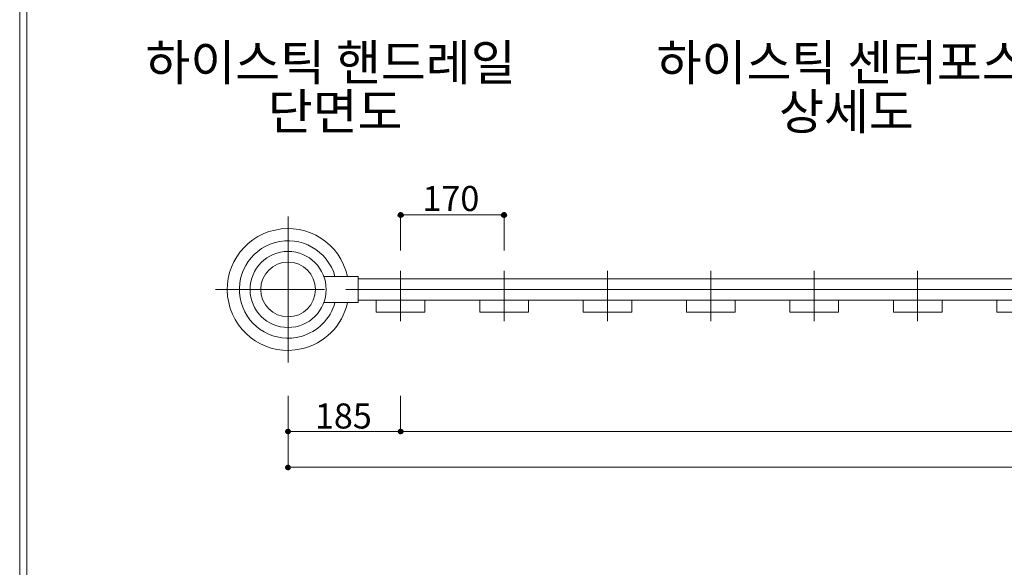
# Model space of a CAD drawing. Units: inches. Extents: x 85 to 875, y 0 to 560.
# Drawn here: x 85 to 328, y 280 to 415 of the extents above; entities that cross this region are included whole.
import ezdxf

# ---------------------------------------------------------------- set-up
doc = ezdxf.new("R2010")
doc.units = ezdxf.units.IN
doc.header["$MEASUREMENT"] = 0

# ---------------------------------------------------------------- blocks, each defined once
blk = doc.blocks.new('block 17')
at = {"lineweight": 0}
blk.add_lwpolyline([(168.37, 345.73), (545.91, 345.73)], dxfattribs=at)
blk = doc.blocks.new('block 18')
at = {"lineweight": 0}
blk.add_lwpolyline([(168.37, 350.97), (545.91, 350.97)], dxfattribs=at)
blk = doc.blocks.new('block 19')
at = {"lineweight": 0}
blk.add_lwpolyline([(165.4, 348.35), (544.39, 348.35)], dxfattribs=at)
blk = doc.blocks.new('block 21')
at = {"lineweight": 0}
blk.add_lwpolyline([(85.04, -0.39), (85.04, 560.39)], dxfattribs=at)
blk = doc.blocks.new('block 22')
at = {"lineweight": 0}
blk.add_lwpolyline([(86.84, 1.41), (86.84, 558.59)], dxfattribs=at)
blk = doc.blocks.new('block 23')
at = {"lineweight": 0}
blk.add_lwpolyline([(86.84, 558.59), (86.84, 1.41)], dxfattribs=at)
blk = doc.blocks.new('block 263')
at = {"lineweight": 0}
blk.add_lwpolyline([(223.8, 342.73), (235.79, 342.73)], dxfattribs=at)
blk = doc.blocks.new('block 264')
at = {"lineweight": 0}
blk.add_lwpolyline([(151.14, 366.33), (151.14, 330.37)], dxfattribs=at)
blk = doc.blocks.new('block 265')
at = {"lineweight": 0}
blk.add_lwpolyline([(151.14, 320.36), (151.14, 308.28)], dxfattribs=at)
blk = doc.blocks.new('block 266')
at = {"lineweight": 0}
blk.add_open_spline([(162.69, 351.57), (160.91, 357.95), (154.3, 361.67), (147.92, 359.89), (141.55, 358.12), (137.82, 351.5), (139.6, 345.13), (141.38, 338.75), (147.99, 335.03), (154.36, 336.81), (158.4, 337.93), (161.56, 341.09), (162.69, 345.13)], degree=3, knots=[0, 0, 0, 0, 1, 1, 1, 2, 2, 2, 3, 3, 3, 4, 4, 4, 4], dxfattribs=at)
blk = doc.blocks.new('block 267')
at = {"lineweight": 0}
blk.add_open_spline([(165.77, 351.57), (164, 359.65), (156, 364.76), (147.92, 362.98), (139.84, 361.2), (134.73, 353.21), (136.51, 345.13), (138.29, 337.05), (146.28, 331.94), (154.36, 333.72), (160.07, 334.97), (164.52, 339.43), (165.77, 345.13)], degree=3, knots=[0, 0, 0, 0, 1, 1, 1, 2, 2, 2, 3, 3, 3, 4, 4, 4, 4], dxfattribs=at)
blk = doc.blocks.new('block 268')
at = {"lineweight": 0}
blk.add_lwpolyline([(133.23, 348.35), (160.15, 348.35)], dxfattribs=at)
blk = doc.blocks.new('block 269')
at = {"lineweight": 0}
blk.add_open_spline([(157.89, 348.35), (157.89, 352.07), (154.87, 355.09), (151.14, 355.09), (147.42, 355.09), (144.4, 352.07), (144.4, 348.35), (144.4, 344.63), (147.42, 341.61), (151.14, 341.61), (154.87, 341.61), (157.89, 344.63), (157.89, 348.35), (157.89, 348.35), (157.89, 348.35), (157.89, 348.35)], degree=3, knots=[0, 0, 0, 0, 1, 1, 1, 2, 2, 2, 3, 3, 3, 4, 4, 4, 5, 5, 5, 5], dxfattribs=at)
blk = doc.blocks.new('block 270')
at = {"lineweight": 0}
blk.add_open_spline([(160.51, 348.35), (160.51, 353.52), (156.31, 357.71), (151.14, 357.71), (145.97, 357.71), (141.78, 353.52), (141.78, 348.35), (141.78, 343.18), (145.97, 338.99), (151.14, 338.99), (156.31, 338.99), (160.51, 343.18), (160.51, 348.35), (160.51, 348.35), (160.51, 348.35), (160.51, 348.35)], degree=3, knots=[0, 0, 0, 0, 1, 1, 1, 2, 2, 2, 3, 3, 3, 4, 4, 4, 5, 5, 5, 5], dxfattribs=at)
blk = doc.blocks.new('block 271')
at = {"lineweight": 0}
blk.add_lwpolyline([(159.94, 345.13), (168.37, 345.13)], dxfattribs=at)
blk = doc.blocks.new('block 272')
at = {"lineweight": 0}
blk.add_lwpolyline([(159.94, 351.57), (168.37, 351.57)], dxfattribs=at)
blk = doc.blocks.new('block 273')
at = {"lineweight": 0}
blk.add_lwpolyline([(168.37, 345.13), (168.37, 351.57)], dxfattribs=at)
blk = doc.blocks.new('block 274')
at = {"lineweight": 0}
blk.add_lwpolyline([(198.34, 342.73), (210.32, 342.73)], dxfattribs=at)
blk = doc.blocks.new('block 275')
at = {"lineweight": 0}
blk.add_lwpolyline([(178.86, 340.56), (178.86, 352.92)], dxfattribs=at)
blk = doc.blocks.new('block 276')
at = {"lineweight": 0}
blk.add_lwpolyline([(172.87, 342.73), (184.85, 342.73)], dxfattribs=at)
blk = doc.blocks.new('block 277')
at = {"lineweight": 0}
blk.add_lwpolyline([(172.87, 342.73), (172.87, 345.73)], dxfattribs=at)
blk = doc.blocks.new('block 278')
at = {"lineweight": 0}
blk.add_lwpolyline([(184.85, 342.73), (184.85, 345.73)], dxfattribs=at)
blk = doc.blocks.new('block 279')
at = {"lineweight": 0}
blk.add_lwpolyline([(198.34, 342.73), (198.34, 345.73)], dxfattribs=at)
blk = doc.blocks.new('block 280')
at = {"lineweight": 0}
blk.add_lwpolyline([(229.8, 340.56), (229.8, 352.92)], dxfattribs=at)
blk = doc.blocks.new('block 281')
at = {"lineweight": 0}
blk.add_lwpolyline([(204.33, 340.56), (204.33, 352.92)], dxfattribs=at)
blk = doc.blocks.new('block 282')
at = {"lineweight": 0}
blk.add_lwpolyline([(210.32, 342.73), (210.32, 345.73)], dxfattribs=at)
blk = doc.blocks.new('block 283')
at = {"lineweight": 0}
blk.add_lwpolyline([(223.8, 342.73), (223.8, 345.73)], dxfattribs=at)
blk = doc.blocks.new('block 355')
at = {"lineweight": 0}
blk.add_lwpolyline([(255.27, 340.56), (255.27, 352.92)], dxfattribs=at)
blk = doc.blocks.new('block 356')
at = {"lineweight": 0}
blk.add_lwpolyline([(235.79, 342.73), (235.79, 345.73)], dxfattribs=at)
blk = doc.blocks.new('block 357')
at = {"lineweight": 0}
blk.add_lwpolyline([(249.27, 342.73), (261.26, 342.73)], dxfattribs=at)
blk = doc.blocks.new('block 358')
at = {"lineweight": 0}
blk.add_lwpolyline([(249.27, 342.73), (249.27, 345.73)], dxfattribs=at)
blk = doc.blocks.new('block 359')
at = {"lineweight": 0}
blk.add_lwpolyline([(255.27, 342.73), (255.27, 345.73)], dxfattribs=at)
blk = doc.blocks.new('block 360')
at = {"lineweight": 0}
blk.add_lwpolyline([(261.26, 342.73), (261.26, 345.73)], dxfattribs=at)
blk = doc.blocks.new('block 361')
at = {"lineweight": 0}
blk.add_lwpolyline([(280.73, 340.56), (280.73, 352.92)], dxfattribs=at)
blk = doc.blocks.new('block 362')
at = {"lineweight": 0}
blk.add_lwpolyline([(274.74, 342.73), (286.73, 342.73)], dxfattribs=at)
blk = doc.blocks.new('block 363')
at = {"lineweight": 0}
blk.add_lwpolyline([(274.74, 342.73), (274.74, 345.73)], dxfattribs=at)
blk = doc.blocks.new('block 364')
at = {"lineweight": 0}
blk.add_lwpolyline([(286.73, 342.73), (286.73, 345.73)], dxfattribs=at)
blk = doc.blocks.new('block 365')
at = {"lineweight": 0}
blk.add_lwpolyline([(325.68, 342.73), (337.66, 342.73)], dxfattribs=at)
blk = doc.blocks.new('block 366')
at = {"lineweight": 0}
blk.add_lwpolyline([(306.2, 340.56), (306.2, 352.92)], dxfattribs=at)
blk = doc.blocks.new('block 367')
at = {"lineweight": 0}
blk.add_lwpolyline([(300.21, 342.73), (312.2, 342.73)], dxfattribs=at)
blk = doc.blocks.new('block 368')
at = {"lineweight": 0}
blk.add_lwpolyline([(300.21, 342.73), (300.21, 345.73)], dxfattribs=at)
blk = doc.blocks.new('block 369')
at = {"lineweight": 0}
blk.add_lwpolyline([(312.2, 342.73), (312.2, 345.73)], dxfattribs=at)
blk = doc.blocks.new('block 370')
at = {"lineweight": 0}
blk.add_lwpolyline([(325.68, 342.73), (325.68, 345.73)], dxfattribs=at)
blk = doc.blocks.new('block 1775')
at = {"color": 7, "insert": (116.01, 399.78), "char_height": 8.8127, "attachment_point": 7}
blk.add_mtext('\\fGulim|b0|i0|c0|p34;\\W1;하이스틱 핸드레일', dxfattribs=at)
blk = doc.blocks.new('block 1776')
at = {"color": 7, "insert": (146.15, 387.73), "char_height": 8.8127, "attachment_point": 7}
blk.add_mtext('\\fGulim|b0|i0|c0|p34;\\W1;단면도', dxfattribs=at)
blk = doc.blocks.new('block 1777')
at = {"color": 7, "insert": (241.91, 399.78), "char_height": 8.8127, "attachment_point": 7}
blk.add_mtext('\\fGulim|b0|i0|c0|p34;\\W1;하이스틱 센터포스트', dxfattribs=at)
blk = doc.blocks.new('block 1778')
at = {"color": 7, "insert": (272.05, 387.73), "char_height": 8.8127, "attachment_point": 7}
blk.add_mtext('\\fGulim|b0|i0|c0|p34;\\W1;상세도', dxfattribs=at)
blk = doc.blocks.new('block 1959')
at = {"lineweight": 0}
blk.add_lwpolyline([(178.86, 366.69), (204.33, 366.69)], dxfattribs=at)
blk = doc.blocks.new('block 1960')
at = {"lineweight": 0}
blk.add_lwpolyline([(178.86, 357.93), (178.86, 366.8)], dxfattribs=at)
blk = doc.blocks.new('block 1961')
at = {"lineweight": 0}
blk.add_lwpolyline([(204.33, 357.93), (204.33, 366.8)], dxfattribs=at)
blk = doc.blocks.new('block 1962')
at = {"lineweight": 0}
blk.add_lwpolyline([(178.86, 366.69), (204.33, 366.69)], dxfattribs=at)
blk = doc.blocks.new('block 1964')
at = {"color": 7, "lineweight": 80}
blk.add_open_spline([(179.13, 366.69), (179.13, 366.84), (179.01, 366.97), (178.86, 366.97), (178.71, 366.97), (178.58, 366.84), (178.58, 366.69), (178.58, 366.54), (178.71, 366.41), (178.86, 366.41), (179.01, 366.41), (179.13, 366.54), (179.13, 366.69)], degree=3, knots=[0, 0, 0, 0, 1, 1, 1, 2, 2, 2, 3, 3, 3, 4, 4, 4, 4], dxfattribs=at)
blk = doc.blocks.new('block 1963')
blk.add_blockref('block 1964', (0, 0))
blk = doc.blocks.new('block 1966')
at = {"color": 7, "lineweight": 80}
blk.add_open_spline([(204.05, 366.69), (204.05, 366.54), (204.18, 366.41), (204.33, 366.41), (204.48, 366.41), (204.6, 366.54), (204.6, 366.69), (204.6, 366.84), (204.48, 366.97), (204.33, 366.97), (204.18, 366.97), (204.05, 366.84), (204.05, 366.69)], degree=3, knots=[0, 0, 0, 0, 1, 1, 1, 2, 2, 2, 3, 3, 3, 4, 4, 4, 4], dxfattribs=at)
blk = doc.blocks.new('block 1965')
blk.add_blockref('block 1966', (0, 0))
blk = doc.blocks.new('block 1967')
at = {"color": 7, "insert": (184.23, 367.65), "char_height": 6.1689, "attachment_point": 7}
blk.add_mtext('\\fGulim|b0|i0|c0|p34;\\W1;170', dxfattribs=at)
blk = doc.blocks.new('block 1976')
at = {"lineweight": 0}
blk.add_lwpolyline([(151.14, 313.42), (563.14, 313.42)], dxfattribs=at)
blk = doc.blocks.new('block 1977')
at = {"lineweight": 0}
blk.add_lwpolyline([(151.14, 304.6), (563.14, 304.6)], dxfattribs=at)
blk = doc.blocks.new('block 1978')
at = {"lineweight": 0}
blk.add_lwpolyline([(151.14, 322.12), (151.15, 304.44)], dxfattribs=at)
blk = doc.blocks.new('block 1981')
at = {"color": 7, "lineweight": 80}
blk.add_open_spline([(151.42, 304.55), (151.42, 304.7), (151.3, 304.82), (151.15, 304.82), (150.99, 304.82), (150.87, 304.7), (150.87, 304.55), (150.87, 304.4), (150.99, 304.27), (151.15, 304.27), (151.3, 304.27), (151.42, 304.4), (151.42, 304.55)], degree=3, knots=[0, 0, 0, 0, 1, 1, 1, 2, 2, 2, 3, 3, 3, 4, 4, 4, 4], dxfattribs=at)
blk = doc.blocks.new('block 1980')
blk.add_blockref('block 1981', (0, 0))
blk = doc.blocks.new('block 1984')
at = {"lineweight": 0}
blk.add_lwpolyline([(151.14, 322.17), (151.14, 313.31)], dxfattribs=at)
blk = doc.blocks.new('block 1985')
at = {"lineweight": 0}
blk.add_lwpolyline([(178.86, 322.17), (178.86, 313.31)], dxfattribs=at)
blk = doc.blocks.new('block 1986')
at = {"lineweight": 0}
blk.add_lwpolyline([(151.14, 313.42), (178.86, 313.42)], dxfattribs=at)
blk = doc.blocks.new('block 1988')
at = {"color": 7, "lineweight": 80}
blk.add_open_spline([(151.42, 313.42), (151.42, 313.57), (151.3, 313.69), (151.14, 313.69), (150.99, 313.69), (150.87, 313.57), (150.87, 313.42), (150.87, 313.27), (150.99, 313.14), (151.14, 313.14), (151.3, 313.14), (151.42, 313.27), (151.42, 313.42)], degree=3, knots=[0, 0, 0, 0, 1, 1, 1, 2, 2, 2, 3, 3, 3, 4, 4, 4, 4], dxfattribs=at)
blk = doc.blocks.new('block 1987')
blk.add_blockref('block 1988', (0, 0))
blk = doc.blocks.new('block 1990')
at = {"color": 7, "lineweight": 80}
blk.add_open_spline([(178.58, 313.42), (178.58, 313.27), (178.71, 313.14), (178.86, 313.14), (179.01, 313.14), (179.13, 313.27), (179.13, 313.42), (179.13, 313.57), (179.01, 313.69), (178.86, 313.69), (178.71, 313.69), (178.58, 313.57), (178.58, 313.42)], degree=3, knots=[0, 0, 0, 0, 1, 1, 1, 2, 2, 2, 3, 3, 3, 4, 4, 4, 4], dxfattribs=at)
blk = doc.blocks.new('block 1989')
blk.add_blockref('block 1990', (0, 0))
blk = doc.blocks.new('block 1991')
at = {"lineweight": 0}
blk.add_lwpolyline([(178.86, 322.17), (178.86, 313.31)], dxfattribs=at)
blk = doc.blocks.new('block 1993')
at = {"lineweight": 0}
blk.add_lwpolyline([(178.86, 313.42), (535.42, 313.42)], dxfattribs=at)
blk = doc.blocks.new('block 1995')
at = {"color": 7, "lineweight": 80}
blk.add_open_spline([(179.13, 313.42), (179.13, 313.57), (179.01, 313.69), (178.86, 313.69), (178.71, 313.69), (178.58, 313.57), (178.58, 313.42), (178.58, 313.27), (178.71, 313.14), (178.86, 313.14), (179.01, 313.14), (179.13, 313.27), (179.13, 313.42)], degree=3, knots=[0, 0, 0, 0, 1, 1, 1, 2, 2, 2, 3, 3, 3, 4, 4, 4, 4], dxfattribs=at)
blk = doc.blocks.new('block 1994')
blk.add_blockref('block 1995', (0, 0))
blk = doc.blocks.new('block 2005')
at = {"color": 7, "insert": (157.75, 314.14), "char_height": 6.1689, "attachment_point": 7}
blk.add_mtext('\\fGulim|b0|i0|c0|p34;\\W1;185', dxfattribs=at)

msp = doc.modelspace()

# ---------------------------------------------------------------- block references
for name in ['block 21', 'block 22', 'block 23', 'block 1775', 'block 1777', 'block 1776', 'block 1778', 'block 1967', 'block 264', 'block 1963', 'block 1960', 'block 1959', 'block 1962', 'block 1965', 'block 1961', 'block 267', 'block 266', 'block 270', 'block 269', 'block 275', 'block 281', 'block 280', 'block 355', 'block 361', 'block 366', 'block 272', 'block 273', 'block 18', 'block 268', 'block 19', 'block 271', 'block 17', 'block 277', 'block 278', 'block 279', 'block 282', 'block 283', 'block 356', 'block 358', 'block 359', 'block 360', 'block 363', 'block 364', 'block 368', 'block 369', 'block 370', 'block 276', 'block 274', 'block 263', 'block 357', 'block 362', 'block 367', 'block 365', 'block 1984', 'block 1978', 'block 265', 'block 2005', 'block 1985', 'block 1991', 'block 1987', 'block 1976', 'block 1986', 'block 1989', 'block 1994', 'block 1993', 'block 1980', 'block 1977']:
    msp.add_blockref(name, (0, 0))

doc.saveas('drawing.dxf')
